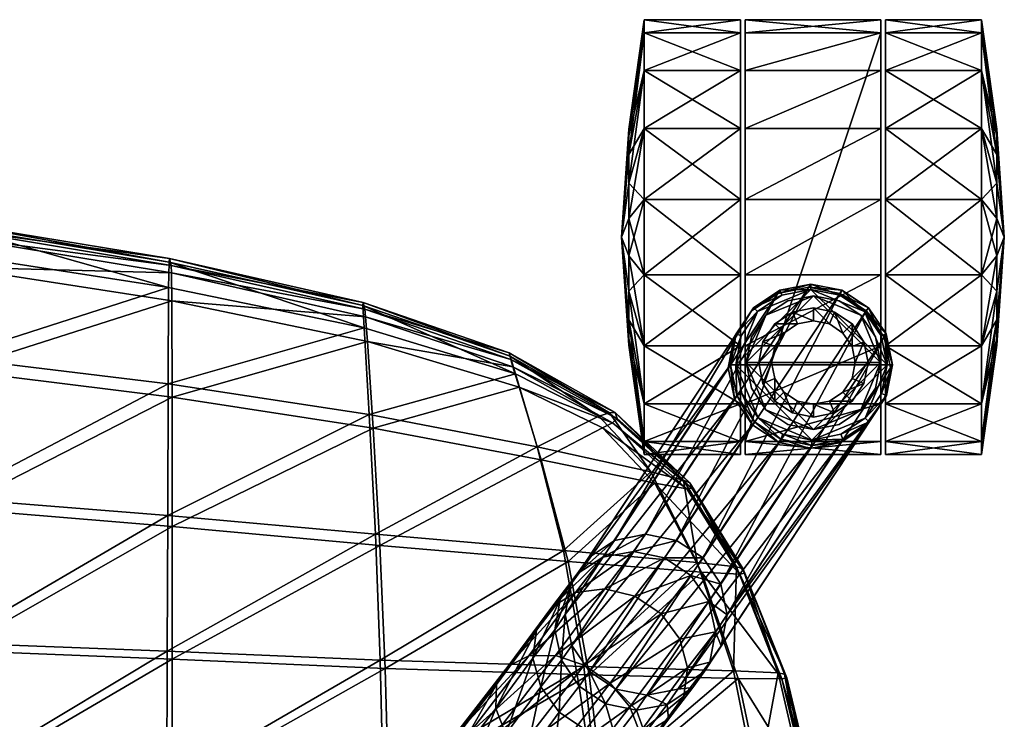
# Model space of a CAD drawing. Units: millimetres. Extents: x -230 to 230, y -513 to 16.
# Drawn here: x 112 to 230, y -67 to 16 of the extents above; entities that cross this region are included whole.
import ezdxf

# ---------------------------------------------------------------- set-up
doc = ezdxf.new("R2010")
doc.units = ezdxf.units.MM
doc.header["$LTSCALE"] = 100
doc.layers.add('3D', color=7, linetype='CONTINUOUS')

# ---------------------------------------------------------------- blocks, each defined once
blk = doc.blocks.new('SUB-8124BG-4')
at = {"layer": '3D', "color": 0}
mesh = blk.add_polyface(dxfattribs=at)
corners = [(206.15, -15.55, 94.37), (209.86, -16.29, 94.37), (190.38, -45.78, 375.89), (215.39, -21.12, 87.16), (215.39, -21.12, 57.99), (216.15, -24.8, 57.99), (216.15, -24.8, 87.16), (213.27, -18, 87.16), (213.27, -18, 57.99), (210.11, -15.91, 87.16), (210.11, -15.91, 57.99), (206.4, -15.18, 87.16), (206.4, -15.18, 57.99), (202.7, -15.91, 87.16), (202.7, -15.91, 57.99), (215.44, -28.49, 57.99), (212.81, -18.45, 55.12), (209.87, -16.5, 55.12), (206.4, -15.82, 55.12), (202.95, -16.5, 55.12), (200.04, -18.45, 55.12), (197.44, -24.8, 55.12), (215.5, -24.81, 55.12), (214.79, -21.37, 55.12), (215.39, -21.12, 55.76), (216.15, -24.8, 55.76), (213.27, -18, 55.76), (210.11, -15.91, 55.76), (206.4, -15.18, 55.76), (202.7, -15.91, 55.76), (214.84, -28.24, 55.12), (215.14, -21.5, 94.37), (215.9, -25.18, 94.37), (213.02, -18.37, 94.37), (202.46, -16.29, 94.37), (215.44, -28.49, 87.16)]
mesh.append_faces([[corners[k] for k in face] for face in [(18, 21, 22), (16, 18, 22)]], dxfattribs={"vtx0": -1, "vtx1": -1, "vtx2": -1, "color": 0})
mesh.append_faces([[corners[k] for k in face] for face in [(23, 16, 22)]], dxfattribs={"vtx1": -1, "color": 0})
mesh.append_faces([[corners[k] for k in face] for face in [(0, 1, 2), (3, 4, 5), (5, 6, 3), (7, 8, 4), (4, 3, 7), (9, 10, 8), (8, 7, 9), (11, 12, 10), (10, 9, 11), (13, 14, 12), (12, 11, 13), (6, 5, 15), (16, 17, 18), (18, 19, 20), (24, 23, 22), (22, 25, 24), (26, 16, 23), (23, 24, 26), (27, 17, 16), (16, 26, 27), (28, 18, 17), (17, 27, 28), (29, 19, 18), (18, 28, 29), (25, 22, 30), (31, 3, 6), (6, 32, 31), (33, 7, 3), (3, 31, 33), (1, 9, 7), (7, 33, 1), (0, 11, 9), (9, 1, 0), (34, 13, 11), (11, 0, 34), (32, 6, 35), (24, 25, 5), (5, 4, 24), (26, 24, 4), (4, 8, 26), (27, 26, 8), (8, 10, 27), (28, 27, 10), (10, 12, 28), (29, 28, 12), (12, 14, 29), (15, 5, 25)]], dxfattribs={"vtx2": -1, "color": 0})
mesh = blk.add_polyface(dxfattribs=at)
corners = [(195.66, -50.99, 375.68), (193.54, -47.86, 375.89), (213.02, -18.37, 94.37), (190.38, -45.78, 375.89), (209.86, -16.29, 94.37), (186.68, -45.04, 375.66), (206.15, -15.55, 94.37), (182.98, -45.76, 375.26), (202.46, -16.29, 94.37), (179.87, -47.84, 374.73), (199.33, -18.37, 94.37), (177.8, -50.96, 374.16), (197.26, -21.5, 94.37), (177.09, -54.63, 373.64), (196.54, -25.18, 94.37), (177.86, -58.31, 373.24), (197.31, -28.87, 94.37), (179.98, -61.43, 373.03), (199.43, -31.99, 94.37), (183.14, -63.52, 373.04), (202.58, -34.08, 94.37), (206.29, -34.81, 94.37), (186.84, -64.25, 373.26), (190.54, -63.53, 373.67), (209.99, -34.08, 94.37), (193.66, -61.45, 374.2), (213.12, -31.99, 94.37), (195.72, -58.34, 374.76), (215.19, -28.86, 94.37), (194.21, -53.05, 389.97), (196.43, -54.66, 375.29), (192.08, -49.94, 390.31), (188.93, -47.85, 390.25), (185.25, -47.08, 389.81), (181.59, -47.75, 389.04), (178.52, -49.77, 388.07), (176.49, -52.81, 387.04), (175.83, -56.43, 386.11), (188.54, -54.54, 405.17), (185.41, -52.43, 405.06), (181.82, -51.53, 404.2), (178.33, -51.98, 402.73), (175.47, -53.72, 400.86), (173.67, -56.47, 398.88), (202.83, -33.7, 87.16), (202.83, -33.7, 57.99), (199.68, -31.61, 57.99), (199.68, -31.61, 87.16), (202.83, -33.7, 55.75)]
mesh.append_faces([[corners[k] for k in face] for face in [(0, 1, 2), (1, 3, 4), (3, 5, 6), (5, 7, 8), (7, 9, 10), (9, 11, 12), (11, 13, 14), (14, 12, 11), (13, 15, 16), (16, 14, 13), (15, 17, 18), (18, 16, 15), (17, 19, 20), (20, 18, 17), (21, 20, 19), (22, 23, 24), (24, 21, 22), (23, 25, 26), (25, 27, 28), (29, 0, 30), (31, 1, 0), (0, 29, 31), (32, 3, 1), (1, 31, 32), (33, 5, 3), (3, 32, 33), (34, 7, 5), (5, 33, 34), (35, 9, 7), (7, 34, 35), (36, 11, 9), (9, 35, 36), (37, 13, 11), (11, 36, 37), (38, 31, 29), (39, 32, 31), (31, 38, 39), (40, 33, 32), (32, 39, 40), (41, 34, 33), (33, 40, 41), (42, 35, 34), (34, 41, 42), (43, 36, 35), (35, 42, 43), (44, 45, 46), (20, 44, 47), (47, 18, 20), (46, 45, 48)]], dxfattribs={"vtx2": -1, "color": 0})
mesh = blk.add_polyface(dxfattribs=at)
corners = [(202.46, -16.29, 94.37), (206.15, -15.55, 94.37), (186.68, -45.04, 375.66), (199.33, -18.37, 94.37), (182.98, -45.76, 375.26), (197.26, -21.5, 94.37), (179.87, -47.84, 374.73), (199.58, -18, 87.16), (199.58, -18, 57.99), (202.7, -15.91, 57.99), (202.7, -15.91, 87.16), (197.5, -21.12, 87.16), (197.5, -21.12, 57.99), (196.8, -24.8, 87.16), (196.8, -24.8, 57.99), (197.56, -28.49, 87.16), (197.56, -28.49, 57.99), (199.68, -31.61, 87.16), (199.68, -31.61, 57.99), (202.83, -33.7, 87.16), (200.04, -18.45, 55.12), (198.1, -21.36, 55.12), (197.44, -24.8, 55.12), (206.4, -15.82, 55.12), (198.15, -28.24, 55.12), (200.13, -31.15, 55.12), (206.54, -33.79, 55.12), (199.58, -18, 55.76), (202.95, -16.5, 55.12), (202.7, -15.91, 55.76), (197.5, -21.12, 55.76), (196.8, -24.8, 55.75), (197.56, -28.49, 55.75), (199.68, -31.61, 55.75), (202.83, -33.7, 55.75), (196.54, -25.18, 94.37), (197.31, -28.87, 94.37), (199.43, -31.99, 94.37)]
mesh.append_faces([[corners[k] for k in face] for face in [(23, 20, 22), (22, 25, 26)]], dxfattribs={"vtx0": -1, "vtx1": -1, "vtx2": -1, "color": 0})
mesh.append_faces([[corners[k] for k in face] for face in [(0, 1, 2), (3, 0, 4), (5, 3, 6), (7, 8, 9), (9, 10, 7), (11, 12, 8), (8, 7, 11), (13, 14, 12), (12, 11, 13), (15, 16, 14), (14, 13, 15), (17, 18, 16), (16, 15, 17), (18, 17, 19), (20, 21, 22), (22, 24, 25), (27, 20, 28), (28, 29, 27), (30, 21, 20), (20, 27, 30), (31, 22, 21), (21, 30, 31), (32, 24, 22), (22, 31, 32), (33, 25, 24), (24, 32, 33), (25, 33, 34), (3, 7, 10), (10, 0, 3), (5, 11, 7), (7, 3, 5), (35, 13, 11), (11, 5, 35), (36, 15, 13), (13, 35, 36), (37, 17, 15), (15, 36, 37), (27, 29, 9), (9, 8, 27), (30, 27, 8), (8, 12, 30), (31, 30, 12), (12, 14, 31), (32, 31, 14), (14, 16, 32), (33, 32, 16), (16, 18, 33), (34, 33, 18)]], dxfattribs={"vtx2": -1, "color": 0})
mesh = blk.add_polyface(dxfattribs=at)
corners = [(196.43, -54.66, 375.29), (195.66, -50.99, 375.68), (215.14, -21.5, 94.37), (215.9, -25.18, 94.37), (213.02, -18.37, 94.37), (209.86, -16.29, 94.37), (193.54, -47.86, 375.89), (213.12, -31.99, 94.37), (209.99, -34.08, 94.37), (190.54, -63.53, 373.67), (215.19, -28.86, 94.37), (193.66, -61.45, 374.2), (195.72, -58.34, 374.76), (206.54, -34.43, 87.16), (206.54, -34.43, 57.99), (202.83, -33.7, 57.99), (202.83, -33.7, 87.16), (210.24, -33.7, 87.16), (210.24, -33.7, 57.99), (213.37, -31.61, 87.16), (213.37, -31.61, 57.99), (215.44, -28.49, 87.16), (215.44, -28.49, 57.99), (216.15, -24.8, 87.16), (200.13, -31.15, 55.12), (203.08, -33.1, 55.12), (206.54, -33.79, 55.12), (209.99, -33.1, 55.12), (212.91, -31.16, 55.12), (214.84, -28.24, 55.12), (215.5, -24.81, 55.12), (197.44, -24.8, 55.12), (202.83, -33.7, 55.75), (206.54, -34.43, 55.75), (210.24, -33.7, 55.75), (213.37, -31.61, 55.75), (215.44, -28.49, 55.76), (216.15, -24.8, 55.76), (206.29, -34.81, 94.37), (202.58, -34.08, 94.37)]
mesh.append_faces([[corners[k] for k in face] for face in [(26, 28, 30), (31, 26, 30)]], dxfattribs={"vtx0": -1, "vtx1": -1, "vtx2": -1, "color": 0})
mesh.append_faces([[corners[k] for k in face] for face in [(0, 1, 2), (2, 3, 0), (4, 2, 1), (5, 4, 6), (7, 8, 9), (10, 7, 11), (10, 12, 0), (0, 3, 10), (13, 14, 15), (15, 16, 13), (17, 18, 14), (14, 13, 17), (19, 20, 18), (18, 17, 19), (21, 22, 20), (20, 19, 21), (22, 21, 23), (24, 25, 26), (26, 27, 28), (28, 29, 30), (32, 25, 24), (33, 26, 25), (25, 32, 33), (34, 27, 26), (26, 33, 34), (35, 28, 27), (27, 34, 35), (36, 29, 28), (28, 35, 36), (29, 36, 37), (38, 13, 16), (16, 39, 38), (8, 17, 13), (13, 38, 8), (7, 19, 17), (17, 8, 7), (10, 21, 19), (19, 7, 10), (21, 10, 3), (33, 32, 15), (15, 14, 33), (34, 33, 14), (14, 18, 34), (35, 34, 18), (18, 20, 35), (36, 35, 20), (20, 22, 36), (37, 36, 22)]], dxfattribs={"vtx2": -1, "color": 0})
mesh = blk.add_polyface(dxfattribs=at)
corners = [(183.14, -63.52, 373.04), (186.84, -64.25, 373.26), (206.29, -34.81, 94.37), (196.43, -54.66, 375.29), (195.01, -56.68, 389.28), (194.21, -53.05, 389.97), (181.91, -65.26, 385.13), (179.98, -61.43, 373.03), (178.76, -63.17, 385.08), (185.6, -66.03, 385.58), (189.25, -65.36, 386.35), (190.54, -63.53, 373.67), (192.33, -63.34, 387.32), (193.66, -61.45, 374.2), (194.35, -60.3, 388.35), (195.72, -58.34, 374.76), (190.75, -57.55, 404.51), (191.69, -60.99, 403.19), (188.54, -54.54, 405.17), (179.5, -68.38, 395.23), (183.09, -69.28, 396.09), (186.57, -68.83, 397.56), (189.43, -67.09, 399.43), (191.23, -64.34, 401.41), (184.78, -65.63, 416.28), (186, -68.71, 414.43), (182.44, -62.8, 417.19), (179.33, -60.66, 417.02), (185.41, -52.43, 405.06), (175.92, -59.52, 415.81), (181.82, -51.53, 404.2), (178.86, -75.03, 404.45), (182.04, -74.99, 406.53), (184.51, -73.77, 409.15), (185.9, -71.57, 411.93), (177.08, -75.61, 425.78), (178.61, -78.28, 423.55), (174.61, -72.96, 426.86), (178.95, -80.58, 420.51)]
mesh.append_faces([[corners[k] for k in face] for face in [(0, 1, 2), (3, 4, 5), (6, 0, 7), (7, 8, 6), (9, 1, 0), (0, 6, 9), (10, 11, 1), (1, 9, 10), (12, 13, 11), (11, 10, 12), (14, 15, 13), (13, 12, 14), (4, 3, 15), (15, 14, 4), (16, 5, 4), (4, 17, 16), (5, 16, 18), (19, 6, 8), (20, 9, 6), (6, 19, 20), (21, 10, 9), (9, 20, 21), (22, 12, 10), (10, 21, 22), (23, 14, 12), (12, 22, 23), (17, 4, 14), (14, 23, 17), (24, 16, 17), (17, 25, 24), (26, 18, 16), (16, 24, 26), (27, 28, 18), (18, 26, 27), (29, 30, 28), (28, 27, 29), (31, 20, 19), (32, 21, 20), (20, 31, 32), (33, 22, 21), (21, 32, 33), (34, 23, 22), (22, 33, 34), (25, 17, 23), (23, 34, 25), (35, 24, 25), (25, 36, 35), (37, 26, 24), (38, 34, 33), (36, 25, 34)]], dxfattribs={"vtx2": -1, "color": 0})
mesh = blk.add_polyface(dxfattribs=at)
corners = [(176.63, -60.06, 385.42), (177.86, -58.31, 373.24), (177.09, -54.63, 373.64), (175.83, -56.43, 386.11), (178.76, -63.17, 385.08), (179.98, -61.43, 373.03), (173.21, -59.82, 397.1), (176.49, -52.81, 387.04), (173.67, -56.47, 398.88), (174.16, -63.26, 395.78), (176.37, -66.27, 395.12), (179.5, -68.38, 395.23), (172.74, -59.56, 413.73), (178.33, -51.98, 402.73), (181.82, -51.53, 404.2), (175.92, -59.52, 415.81), (170.27, -60.77, 411.1), (175.47, -53.72, 400.86), (168.88, -62.97, 408.32), (168.79, -65.83, 405.82), (170, -68.91, 403.98), (172.34, -71.74, 403.07), (175.45, -73.89, 403.23), (178.86, -75.03, 404.45), (184.78, -65.63, 416.28), (177.08, -75.61, 425.78), (174.61, -72.96, 426.86), (171.55, -70.74, 426.62), (179.33, -60.66, 417.02), (182.44, -62.8, 417.19), (168.39, -69.28, 425.11), (165.6, -68.82, 422.55), (163.6, -69.41, 419.33), (162.71, -70.97, 415.94), (163.05, -73.27, 412.9), (164.57, -75.94, 410.68), (167.05, -78.59, 409.6), (170.1, -80.81, 409.83), (161.61, -83.28, 432.07), (158.8, -81.39, 430.36), (156.55, -80.24, 427.5), (155.22, -80.01, 423.92), (154.99, -80.73, 420.16), (155.91, -82.29, 416.81)]
mesh.append_faces([[corners[k] for k in face] for face in [(0, 1, 2), (2, 3, 0), (4, 5, 1), (1, 0, 4), (6, 3, 7), (7, 8, 6), (9, 0, 3), (3, 6, 9), (10, 4, 0), (0, 9, 10), (4, 10, 11), (12, 13, 14), (14, 15, 12), (16, 17, 13), (13, 12, 16), (18, 8, 17), (17, 16, 18), (19, 6, 8), (8, 18, 19), (20, 9, 6), (6, 19, 20), (21, 10, 9), (9, 20, 21), (22, 11, 10), (10, 21, 22), (11, 22, 23), (24, 25, 26), (27, 28, 29), (29, 26, 27), (30, 15, 28), (28, 27, 30), (31, 12, 15), (15, 30, 31), (32, 16, 12), (12, 31, 32), (33, 18, 16), (16, 32, 33), (34, 19, 18), (18, 33, 34), (35, 20, 19), (19, 34, 35), (36, 21, 20), (20, 35, 36), (37, 22, 21), (38, 27, 26), (39, 30, 27), (40, 31, 30), (41, 32, 31), (42, 33, 32), (43, 34, 33)]], dxfattribs={"vtx2": -1, "color": 0})
blk = doc.blocks.new('SUB-8124BG-8')
at = {"layer": '3D', "color": 0}
mesh = blk.add_polyface(dxfattribs=at)
corners = [(198, 16.38, 25.66), (198, 14.81, 34.58), (198, 10.31, 42.42), (198, 3.4, 48.23), (198, -5.07, 51.33), (198, -14.08, 51.33), (198, -22.55, 48.23), (198, -29.45, 42.42), (198, -33.96, 34.58), (198, -35.52, 25.66), (198, -33.96, 16.75), (198, -29.45, 8.91), (198, -22.55, 3.1), (198, -14.08, 0), (198, -5.07, 0), (198, 3.4, 3.1), (198, 10.31, 8.91), (198, 14.81, 16.75), (186.52, 16.38, 25.66), (186.52, 14.81, 34.58), (186.52, 10.31, 42.42), (186.52, 3.4, 48.23), (186.52, -5.07, 51.33), (186.52, -14.08, 51.33), (186.52, -22.55, 48.23), (186.52, -29.45, 42.42), (186.52, -33.96, 34.58), (186.52, -35.52, 25.66), (186.52, -33.96, 16.75), (186.52, -29.45, 8.91), (186.52, -22.55, 3.1), (186.52, -14.08, 0), (186.52, -5.07, 0), (186.52, 3.4, 3.1), (186.52, 10.31, 8.91), (186.52, 14.81, 16.75), (184.69, 3.31, 25.66), (184.69, 2.53, 30.09), (184.69, 0.29, 33.98), (184.69, -3.13, 36.87), (184.69, -7.34, 38.4), (184.69, -11.81, 38.4), (184.69, -16.01, 36.87), (184.69, -19.44, 33.98), (184.69, -21.68, 30.09), (184.69, -22.45, 25.66), (184.69, -21.68, 21.24), (184.69, -19.44, 17.35), (184.69, -16.01, 14.46), (184.69, -11.81, 12.93), (184.69, -7.34, 12.93), (184.69, -3.13, 14.46), (184.69, 0.29, 17.35), (184.69, 2.53, 21.24), (183.82, -9.57, 25.66)]
mesh.append_faces([[corners[k] for k in face] for face in [(36, 37, 54), (37, 38, 54), (38, 39, 54), (39, 40, 54), (40, 41, 54), (41, 42, 54), (42, 43, 54), (43, 44, 54), (44, 45, 54), (45, 46, 54), (46, 47, 54), (47, 48, 54), (48, 49, 54), (49, 50, 54), (50, 51, 54), (51, 52, 54), (52, 53, 54), (53, 36, 54)]], dxfattribs={"color": 0})
mesh.append_faces([[corners[k] for k in face] for face in [(14, 12, 10), (10, 8, 6), (6, 4, 2), (10, 6, 2), (14, 10, 2), (14, 2, 0), (16, 14, 0)]], dxfattribs={"vtx0": -1, "vtx1": -1, "vtx2": -1, "color": 0})
mesh.append_faces([[corners[k] for k in face] for face in [(17, 16, 0)]], dxfattribs={"vtx1": -1, "color": 0})
mesh.append_faces([[corners[k] for k in face] for face in [(16, 15, 14), (14, 13, 12), (12, 11, 10), (10, 9, 8), (8, 7, 6), (6, 5, 4), (4, 3, 2), (2, 1, 0), (0, 1, 19), (19, 18, 0), (1, 2, 20), (20, 19, 1), (2, 3, 21), (21, 20, 2), (3, 4, 22), (22, 21, 3), (4, 5, 23), (23, 22, 4), (5, 6, 24), (24, 23, 5), (6, 7, 25), (25, 24, 6), (7, 8, 26), (26, 25, 7), (8, 9, 27), (27, 26, 8), (9, 10, 28), (28, 27, 9), (10, 11, 29), (29, 28, 10), (11, 12, 30), (30, 29, 11), (12, 13, 31), (31, 30, 12), (13, 14, 32), (32, 31, 13), (14, 15, 33), (33, 32, 14), (15, 16, 34), (34, 33, 15), (16, 17, 35), (35, 34, 16), (17, 0, 18), (18, 35, 17), (18, 19, 37), (37, 36, 18), (19, 20, 38), (38, 37, 19), (20, 21, 39), (39, 38, 20), (21, 22, 40), (40, 39, 21), (22, 23, 41), (41, 40, 22), (23, 24, 42), (42, 41, 23), (24, 25, 43), (43, 42, 24), (25, 26, 44), (44, 43, 25), (26, 27, 45), (45, 44, 26), (27, 28, 46), (46, 45, 27), (28, 29, 47), (47, 46, 28), (29, 30, 48), (48, 47, 29), (30, 31, 49), (49, 48, 30), (31, 32, 50), (50, 49, 31), (32, 33, 51), (51, 50, 32), (33, 34, 52), (52, 51, 33), (34, 35, 53), (53, 52, 34), (35, 18, 36), (36, 53, 35)]], dxfattribs={"vtx2": -1, "color": 0})
mesh = blk.add_polyface(dxfattribs=at)
corners = [(214.76, 14.81, 16.75), (214.76, -33.96, 16.75), (214.76, -35.52, 25.66), (214.76, -33.96, 34.58), (214.76, -29.45, 42.42), (214.76, -22.55, 48.23), (214.76, -14.08, 51.33), (214.76, -5.07, 51.33), (214.76, 3.4, 48.23), (214.76, 10.31, 42.42), (214.76, 14.81, 34.58), (214.76, 16.38, 25.66), (198.55, 14.81, 16.75), (198.55, -33.96, 16.75), (198.55, -35.52, 25.66), (198.55, -33.96, 34.58), (198.55, -29.45, 42.42), (198.55, -22.55, 48.23), (198.55, -14.08, 51.33), (198.55, -5.07, 51.33), (198.55, 3.4, 48.23), (198.55, 10.31, 42.42), (198.55, 14.81, 34.58), (198.55, 16.38, 25.66)]
mesh.append_faces([[corners[k] for k in face] for face in [(0, 2, 4), (4, 6, 8), (0, 4, 8), (10, 0, 8), (20, 18, 16), (20, 16, 14), (20, 14, 12), (22, 20, 12)]], dxfattribs={"vtx0": -1, "vtx1": -1, "vtx2": -1, "color": 0})
mesh.append_faces([[corners[k] for k in face] for face in [(9, 10, 8), (23, 22, 12)]], dxfattribs={"vtx1": -1, "color": 0})
mesh.append_faces([[corners[k] for k in face] for face in [(10, 11, 0), (0, 1, 2), (2, 3, 4), (4, 5, 6), (6, 7, 8), (22, 21, 20), (20, 19, 18), (18, 17, 16), (16, 15, 14), (14, 13, 12), (13, 14, 2), (2, 1, 13), (14, 15, 3), (3, 2, 14), (15, 16, 4), (4, 3, 15), (16, 17, 5), (5, 4, 16), (17, 18, 6), (6, 5, 17), (18, 19, 7), (7, 6, 18), (19, 20, 8), (8, 7, 19), (20, 21, 9), (9, 8, 20), (21, 22, 10), (10, 9, 21), (22, 23, 11), (11, 10, 22), (23, 12, 0), (0, 11, 23), (0, 12, 13), (13, 1, 0)]], dxfattribs={"vtx2": -1, "color": 0})
mesh = blk.add_polyface(dxfattribs=at)
corners = [(215.32, 16.38, 25.66), (215.32, 14.81, 34.58), (215.32, 10.31, 42.42), (215.32, 3.4, 48.23), (215.32, -5.07, 51.33), (215.32, -14.08, 51.33), (215.32, -22.55, 48.23), (215.32, -29.45, 42.42), (215.32, -33.96, 34.58), (215.32, -35.52, 25.66), (215.32, -33.96, 16.75), (215.32, -29.45, 8.91), (215.32, -22.55, 3.1), (215.32, -14.08, 0), (215.32, -5.07, 0), (215.32, 3.4, 3.1), (215.32, 10.31, 8.91), (215.32, 14.81, 16.75), (226.79, 16.38, 25.66), (226.79, 14.81, 34.58), (226.79, 10.31, 42.42), (226.79, 3.4, 48.23), (226.79, -5.07, 51.33), (226.79, -14.08, 51.33), (226.79, -22.55, 48.23), (226.79, -29.45, 42.42), (226.79, -33.96, 34.58), (226.79, -35.52, 25.66), (226.79, -33.96, 16.75), (226.79, -29.45, 8.91), (226.79, -22.55, 3.1), (226.79, -14.08, 0), (226.79, -5.07, 0), (226.79, 3.4, 3.1), (226.79, 10.31, 8.91), (226.79, 14.81, 16.75), (228.62, 3.31, 25.66), (228.62, 2.53, 30.09), (228.62, 0.29, 33.98), (228.62, -3.13, 36.87), (228.62, -7.34, 38.4), (228.62, -11.81, 38.4), (228.62, -16.01, 36.87), (228.62, -19.44, 33.98), (228.62, -21.68, 30.09), (228.62, -22.45, 25.66), (228.62, -21.68, 21.24), (228.62, -19.44, 17.35), (228.62, -16.01, 14.46), (228.62, -11.81, 12.93), (228.62, -7.34, 12.93), (228.62, -3.13, 14.46), (228.62, 0.29, 17.35), (228.62, 2.53, 21.24), (229.5, -9.57, 25.66)]
mesh.append_faces([[corners[k] for k in face] for face in [(36, 37, 54), (37, 38, 54), (38, 39, 54), (39, 40, 54), (40, 41, 54), (41, 42, 54), (42, 43, 54), (43, 44, 54), (44, 45, 54), (45, 46, 54), (46, 47, 54), (47, 48, 54), (48, 49, 54), (49, 50, 54), (50, 51, 54), (51, 52, 54), (52, 53, 54), (53, 36, 54)]], dxfattribs={"color": 0})
mesh.append_faces([[corners[k] for k in face] for face in [(14, 12, 10), (10, 8, 6), (6, 4, 2), (10, 6, 2), (14, 10, 2), (14, 2, 0), (16, 14, 0)]], dxfattribs={"vtx0": -1, "vtx1": -1, "vtx2": -1, "color": 0})
mesh.append_faces([[corners[k] for k in face] for face in [(17, 16, 0)]], dxfattribs={"vtx1": -1, "color": 0})
mesh.append_faces([[corners[k] for k in face] for face in [(16, 15, 14), (14, 13, 12), (12, 11, 10), (10, 9, 8), (8, 7, 6), (6, 5, 4), (4, 3, 2), (2, 1, 0), (0, 1, 19), (19, 18, 0), (1, 2, 20), (20, 19, 1), (2, 3, 21), (21, 20, 2), (3, 4, 22), (22, 21, 3), (4, 5, 23), (23, 22, 4), (5, 6, 24), (24, 23, 5), (6, 7, 25), (25, 24, 6), (7, 8, 26), (26, 25, 7), (8, 9, 27), (27, 26, 8), (9, 10, 28), (28, 27, 9), (10, 11, 29), (29, 28, 10), (11, 12, 30), (30, 29, 11), (12, 13, 31), (31, 30, 12), (13, 14, 32), (32, 31, 13), (14, 15, 33), (33, 32, 14), (15, 16, 34), (34, 33, 15), (16, 17, 35), (35, 34, 16), (17, 0, 18), (18, 35, 17), (18, 19, 37), (37, 36, 18), (19, 20, 38), (38, 37, 19), (20, 21, 39), (39, 38, 20), (21, 22, 40), (40, 39, 21), (22, 23, 41), (41, 40, 22), (23, 24, 42), (42, 41, 23), (24, 25, 43), (43, 42, 24), (25, 26, 44), (44, 43, 25), (26, 27, 45), (45, 44, 26), (27, 28, 46), (46, 45, 27), (28, 29, 47), (47, 46, 28), (29, 30, 48), (48, 47, 29), (30, 31, 49), (49, 48, 30), (31, 32, 50), (50, 49, 31), (32, 33, 51), (51, 50, 32), (33, 34, 52), (52, 51, 33), (34, 35, 53), (53, 52, 34), (35, 18, 36), (36, 53, 35)]], dxfattribs={"vtx2": -1, "color": 0})
mesh = blk.add_polyface(dxfattribs=at)
corners = [(214.72, -24.54, 35.81), (214.11, -21.49, 35.81), (212.37, -18.9, 35.81), (209.77, -17.16, 35.81), (206.71, -16.56, 35.81), (203.65, -17.16, 35.81), (201.05, -18.9, 35.81), (199.31, -21.49, 35.81), (198.7, -24.54, 35.81), (199.31, -27.6, 35.81), (201.05, -30.19, 35.81), (203.65, -31.92, 35.81), (206.71, -32.53, 35.81), (209.77, -31.92, 35.81), (212.37, -30.19, 35.81), (214.11, -27.6, 35.81), (214.72, -24.54, 51.11), (214.11, -21.49, 51.11), (212.37, -18.9, 51.11), (209.77, -17.16, 51.11), (206.71, -16.56, 51.11), (203.65, -17.16, 51.11), (201.05, -18.9, 51.11), (199.31, -21.49, 51.11), (198.7, -24.54, 51.11), (199.31, -27.6, 51.11), (201.05, -30.19, 51.11), (203.65, -31.92, 51.11), (206.71, -32.53, 51.11), (209.77, -31.92, 51.11), (212.37, -30.19, 51.11), (214.11, -27.6, 51.11), (211.7, -24.54, 51.11), (211.32, -22.64, 51.11), (210.24, -21.02, 51.11), (208.62, -19.94, 51.11), (206.71, -19.56, 51.11), (204.8, -19.94, 51.11), (203.18, -21.02, 51.11), (202.1, -22.64, 51.11), (201.72, -24.54, 51.11), (202.1, -26.45, 51.11), (203.18, -28.06, 51.11), (204.8, -29.14, 51.11), (206.71, -29.52, 51.11), (208.62, -29.14, 51.11), (210.24, -28.06, 51.11), (211.32, -26.45, 51.11), (211.7, -24.54, 52.15), (211.32, -22.64, 52.15), (210.24, -21.02, 52.15), (208.62, -19.94, 52.15), (206.71, -19.56, 52.15), (204.8, -19.94, 52.15), (203.18, -21.02, 52.15), (202.1, -22.64, 52.15), (201.72, -24.54, 52.15), (202.1, -26.45, 52.15), (203.18, -28.06, 52.15), (204.8, -29.14, 52.15), (206.71, -29.52, 52.15), (208.62, -29.14, 52.15), (210.24, -28.06, 52.15), (211.32, -26.45, 52.15), (213.24, -24.54, 52.11), (212.74, -22.05, 52.11), (211.33, -19.94, 52.11), (209.21, -18.53, 52.11), (206.71, -18.03, 52.11), (204.21, -18.53, 52.11), (202.09, -19.94, 52.11), (200.68, -22.05, 52.11), (200.18, -24.54, 52.11), (200.68, -27.03, 52.11), (202.09, -29.14, 52.11), (204.21, -30.56, 52.11), (206.71, -31.05, 52.11), (209.21, -30.56, 52.11), (211.33, -29.14, 52.11), (212.74, -27.03, 52.11), (213.24, -24.54, 55.12), (212.74, -22.05, 55.12), (211.33, -19.94, 55.12), (209.21, -18.53, 55.12), (206.71, -18.03, 55.12), (204.21, -18.53, 55.12), (202.09, -19.94, 55.12), (200.68, -22.05, 55.12), (200.18, -24.54, 55.12), (200.68, -27.03, 55.12), (202.09, -29.14, 55.12), (204.21, -30.56, 55.12), (206.71, -31.05, 55.12), (209.21, -30.56, 55.12), (211.33, -29.14, 55.12), (212.74, -27.03, 55.12)]
mesh.append_faces([[corners[k] for k in face] for face in [(12, 10, 8), (8, 6, 4), (4, 2, 0), (8, 4, 0), (12, 8, 0), (14, 12, 0), (20, 22, 24), (24, 26, 28), (28, 30, 16), (24, 28, 16), (20, 24, 16), (18, 20, 16)]], dxfattribs={"vtx0": -1, "vtx1": -1, "vtx2": -1, "color": 0})
mesh.append_faces([[corners[k] for k in face] for face in [(15, 14, 0), (17, 18, 16)]], dxfattribs={"vtx1": -1, "color": 0})
mesh.append_faces([[corners[k] for k in face] for face in [(14, 13, 12), (12, 11, 10), (10, 9, 8), (8, 7, 6), (6, 5, 4), (4, 3, 2), (2, 1, 0), (0, 1, 17), (17, 16, 0), (1, 2, 18), (18, 17, 1), (2, 3, 19), (19, 18, 2), (3, 4, 20), (20, 19, 3), (4, 5, 21), (21, 20, 4), (5, 6, 22), (22, 21, 5), (6, 7, 23), (23, 22, 6), (7, 8, 24), (24, 23, 7), (8, 9, 25), (25, 24, 8), (9, 10, 26), (26, 25, 9), (10, 11, 27), (27, 26, 10), (11, 12, 28), (28, 27, 11), (12, 13, 29), (29, 28, 12), (13, 14, 30), (30, 29, 13), (14, 15, 31), (31, 30, 14), (15, 0, 16), (16, 31, 15), (32, 33, 49), (49, 48, 32), (33, 34, 50), (50, 49, 33), (34, 35, 51), (51, 50, 34), (35, 36, 52), (52, 51, 35), (36, 37, 53), (53, 52, 36), (37, 38, 54), (54, 53, 37), (38, 39, 55), (55, 54, 38), (39, 40, 56), (56, 55, 39), (40, 41, 57), (57, 56, 40), (41, 42, 58), (58, 57, 41), (42, 43, 59), (59, 58, 42), (43, 44, 60), (60, 59, 43), (44, 45, 61), (61, 60, 44), (45, 46, 62), (62, 61, 45), (46, 47, 63), (63, 62, 46), (47, 32, 48), (48, 63, 47), (18, 19, 20), (20, 21, 22), (22, 23, 24), (24, 25, 26), (26, 27, 28), (28, 29, 30), (30, 31, 16), (48, 49, 65), (65, 64, 48), (49, 50, 66), (66, 65, 49), (50, 51, 67), (67, 66, 50), (51, 52, 68), (68, 67, 51), (52, 53, 69), (69, 68, 52), (53, 54, 70), (70, 69, 53), (54, 55, 71), (71, 70, 54), (55, 56, 72), (72, 71, 55), (56, 57, 73), (73, 72, 56), (57, 58, 74), (74, 73, 57), (58, 59, 75), (75, 74, 58), (59, 60, 76), (76, 75, 59), (60, 61, 77), (77, 76, 60), (61, 62, 78), (78, 77, 61), (62, 63, 79), (79, 78, 62), (63, 48, 64), (64, 79, 63), (64, 65, 81), (81, 80, 64), (65, 66, 82), (82, 81, 65), (66, 67, 83), (83, 82, 66), (67, 68, 84), (84, 83, 67), (68, 69, 85), (85, 84, 68), (69, 70, 86), (86, 85, 69), (70, 71, 87), (87, 86, 70), (71, 72, 88), (88, 87, 71), (72, 73, 89), (89, 88, 72), (73, 74, 90), (90, 89, 73), (74, 75, 91), (91, 90, 74), (75, 76, 92), (92, 91, 75), (76, 77, 93), (93, 92, 76), (77, 78, 94), (94, 93, 77), (78, 79, 95), (95, 94, 78), (79, 64, 80), (80, 95, 79)]], dxfattribs={"vtx2": -1, "color": 0})
blk = doc.blocks.new('SUB-8124BG-2')
at = {"layer": '3D', "color": 0}
mesh = blk.add_polyface(dxfattribs=at)
corners = [(77.76, -21.61, 424.1), (103.73, -23.92, 426.32), (103.77, -11.58, 421.94), (77.74, -39.29, 429.14), (103.68, -40.71, 431.05), (153.07, -20.4, 429.04), (129.73, -15.58, 425.24), (129.68, -27.08, 429.5), (153.67, -30.75, 433.15), (129.64, -42.78, 434.13), (78.19, -23.13, 418), (78.18, -10.13, 413.82), (104.16, -13.14, 416.39), (104.17, -25.45, 420.22), (78.19, -40.52, 422.97), (104.17, -41.98, 424.9), (130.16, -28.67, 423.41), (130.14, -17.18, 419.7), (153.49, -22.03, 423.51), (130.16, -44.11, 428), (154.17, -32.38, 427.08), (104.06, -8.64, 416.45), (78.08, -5.4, 413.77), (77.89, -4.61, 416.45), (103.87, -7.86, 419.14), (129.85, -12.14, 422.48), (130.04, -12.95, 419.8), (152.96, -17.36, 426.33), (103.82, -8.28, 420.14), (77.84, -5.03, 417.45), (78.13, -6.29, 413.2), (104.11, -9.53, 415.88), (129.79, -12.55, 423.5), (130.09, -13.84, 419.23), (153.26, -19.07, 423.09), (152.94, -17.75, 427.37), (153.16, -18.17, 423.66)]
mesh.append_faces([[corners[k] for k in face] for face in [(0, 1, 2), (3, 4, 1), (5, 6, 7), (1, 7, 6), (6, 2, 1), (7, 1, 4), (8, 7, 9), (10, 11, 12), (12, 13, 10), (14, 10, 13), (13, 15, 14), (15, 13, 16), (17, 16, 13), (13, 12, 17), (16, 17, 18), (19, 16, 20), (21, 22, 23), (23, 24, 21), (25, 26, 21), (21, 24, 25), (26, 25, 27), (2, 28, 29), (11, 30, 31), (31, 12, 11), (6, 32, 28), (28, 2, 6), (32, 6, 5), (17, 33, 34), (33, 17, 12), (12, 31, 33), (28, 24, 23), (23, 29, 28), (24, 28, 32), (32, 25, 24), (25, 32, 35), (21, 31, 30), (30, 22, 21), (33, 26, 36), (31, 21, 26), (26, 33, 31)]], dxfattribs={"vtx2": -1, "color": 0})
mesh = blk.add_polyface(dxfattribs=at)
corners = [(181.1, -30.96, 436.01), (171.14, -25.9, 433.12), (173.73, -34.59, 436.8), (153.67, -30.75, 433.15), (153.07, -20.4, 429.04), (154.42, -45.03, 437.7), (176.86, -46.98, 441.07), (129.68, -27.08, 429.5), (129.64, -42.78, 434.13), (155, -60.05, 441.06), (179.32, -60.82, 444.69), (129.58, -59, 437.36), (174.23, -36.15, 430.72), (177.42, -48.3, 434.93), (154.96, -46.39, 431.58), (154.17, -32.38, 427.08), (171.58, -27.47, 427.57), (153.49, -22.03, 423.51), (181.52, -32.34, 430.83), (130.16, -28.67, 423.41), (130.16, -44.11, 428), (179.93, -61.82, 438.51), (155.59, -61.05, 434.88), (130.16, -59.96, 431.17), (170.38, -23.4, 430.54), (170.59, -24.18, 427.86), (153.16, -18.17, 423.66), (152.96, -17.36, 426.33), (183.06, -30.5, 434.8), (130.04, -12.95, 419.8), (170.5, -23.76, 431.61), (152.94, -17.75, 427.37), (170.84, -25.05, 427.27), (182.73, -31.72, 431.23), (153.26, -19.07, 423.09), (129.79, -12.55, 423.5), (130.14, -17.18, 419.7), (182.37, -30.53, 435.65), (129.85, -12.14, 422.48), (183.28, -31.23, 432.1), (130.09, -13.84, 419.23)]
mesh.append_faces([[corners[k] for k in face] for face in [(0, 1, 2), (3, 2, 1), (1, 4, 3), (2, 3, 5), (5, 6, 2), (7, 3, 4), (8, 5, 3), (9, 10, 6), (6, 5, 9), (11, 9, 5), (12, 13, 14), (14, 15, 12), (16, 12, 15), (15, 17, 16), (12, 16, 18), (17, 15, 19), (15, 14, 20), (13, 21, 22), (22, 14, 13), (14, 22, 23), (24, 25, 26), (26, 27, 24), (25, 24, 28), (27, 26, 29), (1, 30, 31), (31, 4, 1), (30, 1, 0), (16, 32, 33), (32, 16, 17), (17, 34, 32), (4, 31, 35), (34, 17, 36), (27, 31, 30), (30, 24, 27), (24, 30, 37), (31, 27, 38), (32, 25, 39), (34, 26, 25), (25, 32, 34), (26, 34, 40)]], dxfattribs={"vtx2": -1, "color": 0})
mesh = blk.add_polyface(dxfattribs=at)
corners = [(173.73, -34.59, 436.8), (187.31, -37.58, 439.29), (181.1, -30.96, 436.01), (176.86, -46.98, 441.07), (192.83, -48.39, 443.26), (179.32, -60.82, 444.69), (197.17, -61.34, 447.13), (181.52, -32.34, 430.83), (187.79, -38.94, 433.69), (174.23, -36.15, 430.72), (177.42, -48.3, 434.93), (193.35, -49.55, 437.62), (179.93, -61.82, 438.51), (191.96, -38.9, 438.76), (192.19, -39.55, 436.05), (183.28, -31.23, 432.1), (183.06, -30.5, 434.8), (198.54, -49.69, 439.89), (198.28, -49.14, 442.62), (170.59, -24.18, 427.86), (203.26, -61.73, 446.57), (191.22, -38.57, 439.42), (182.37, -30.53, 435.65), (197.52, -48.92, 443.3), (191.6, -39.6, 435.12), (197.93, -49.79, 439), (182.73, -31.72, 431.23), (170.5, -23.76, 431.61), (171.58, -27.47, 427.57), (202.49, -61.58, 447.24), (202.95, -62.27, 442.94), (170.38, -23.4, 430.54), (170.84, -25.05, 427.27), (203.55, -62.17, 443.82)]
mesh.append_faces([[corners[k] for k in face] for face in [(0, 1, 2), (1, 0, 3), (3, 4, 1), (5, 6, 4), (4, 3, 5), (7, 8, 9), (10, 9, 8), (8, 11, 10), (12, 10, 11), (13, 14, 15), (15, 16, 13), (17, 14, 13), (13, 18, 17), (16, 15, 19), (17, 18, 20), (1, 21, 22), (22, 2, 1), (21, 1, 4), (4, 23, 21), (8, 24, 25), (25, 11, 8), (24, 8, 7), (7, 26, 24), (2, 22, 27), (26, 7, 28), (6, 29, 23), (23, 4, 6), (11, 25, 30), (16, 22, 21), (21, 13, 16), (23, 18, 13), (13, 21, 23), (22, 16, 31), (18, 23, 29), (17, 25, 24), (24, 14, 17), (26, 15, 14), (14, 24, 26), (15, 26, 32), (25, 17, 33)]], dxfattribs={"vtx2": -1, "color": 0})
mesh = blk.add_polyface(dxfattribs=at)
corners = [(77.62, -89.35, 434.72), (103.54, -89.31, 436.92), (103.57, -74.59, 436.11), (77.6, -105.86, 434.63), (103.52, -105.83, 436.93), (103.68, -40.71, 431.05), (129.64, -42.78, 434.13), (129.68, -27.08, 429.5), (155.35, -75.04, 443.18), (129.52, -74.81, 439.32), (129.48, -89.28, 440.13), (129.45, -105.81, 440.1), (155.43, -89.23, 443.99), (103.51, -127.83, 436.38), (129.42, -127.82, 439.51), (77.7, -57.35, 432.3), (103.63, -57.99, 434.23), (77.65, -74.47, 434.02), (154.42, -45.03, 437.7), (129.58, -59, 437.36), (155, -60.05, 441.06), (78.19, -89.53, 428.44), (78.19, -74.94, 427.76), (104.17, -75.12, 429.86), (104.17, -89.53, 430.65), (78.19, -105.83, 428.36), (104.17, -105.83, 430.65), (130.16, -28.67, 423.41), (130.16, -44.11, 428), (104.17, -41.98, 424.9), (130.16, -89.53, 433.87), (130.16, -105.83, 433.83), (130.16, -75.38, 433.08), (104.17, -127.67, 430.1), (130.16, -127.67, 433.25), (78.19, -58.2, 426.08), (78.19, -40.52, 422.97), (104.17, -58.9, 428.02), (130.16, -59.96, 431.17), (154.96, -46.39, 431.58)]
mesh.append_faces([[corners[k] for k in face] for face in [(0, 1, 2), (3, 4, 1), (5, 6, 7), (8, 9, 10), (1, 10, 9), (9, 2, 1), (10, 1, 4), (4, 11, 10), (12, 10, 11), (13, 4, 3), (14, 11, 4), (15, 16, 5), (17, 2, 16), (18, 6, 19), (16, 19, 6), (6, 5, 16), (19, 16, 2), (2, 9, 19), (20, 19, 9), (21, 22, 23), (23, 24, 21), (25, 21, 24), (24, 26, 25), (27, 28, 29), (30, 31, 26), (26, 24, 30), (32, 30, 24), (24, 23, 32), (25, 26, 33), (26, 31, 34), (35, 36, 29), (29, 37, 35), (22, 35, 37), (37, 23, 22), (38, 32, 23), (23, 37, 38), (28, 38, 37), (37, 29, 28), (38, 28, 39)]], dxfattribs={"vtx2": -1, "color": 0})
mesh = blk.add_polyface(dxfattribs=at)
corners = [(201.57, -89.51, 445.33), (201.57, -105.81, 445.37), (182.12, -105.83, 441.83), (207.51, -89.17, 450.64), (207.87, -89.39, 447.87), (206.8, -75.8, 446.82), (206.48, -75.47, 449.58), (207.85, -105.75, 447.94), (207.45, -105.62, 450.71), (207.38, -127.62, 450.75), (203.26, -61.73, 446.57), (203.55, -62.17, 443.82), (198.54, -49.69, 439.89), (200.84, -89.08, 451.04), (206.73, -89.11, 451.3), (205.7, -75.38, 450.24), (199.96, -75.28, 450.02), (200.76, -105.58, 451.09), (206.65, -105.59, 451.37), (207.29, -89.46, 446.98), (207.28, -105.78, 447.05), (200.62, -75.94, 444.32), (206.21, -75.89, 445.93), (200.67, -127.64, 451.04), (207.26, -127.66, 447.09), (202.49, -61.58, 447.24), (197.17, -61.34, 447.13), (197.75, -62.24, 441.46), (202.95, -62.27, 442.94), (193.35, -49.55, 437.62), (206.57, -127.62, 451.4), (198.28, -49.14, 442.62), (207.82, -127.65, 447.99), (197.93, -49.79, 439)]
mesh.append_faces([[corners[k] for k in face] for face in [(0, 1, 2), (3, 4, 5), (5, 6, 3), (7, 4, 3), (3, 8, 7), (7, 8, 9), (10, 11, 12), (11, 10, 6), (6, 5, 11), (13, 14, 15), (15, 16, 13), (14, 13, 17), (17, 18, 14), (0, 19, 20), (20, 1, 0), (19, 0, 21), (21, 22, 19), (18, 17, 23), (1, 20, 24), (25, 26, 16), (16, 15, 25), (27, 28, 22), (22, 21, 27), (28, 27, 29), (6, 15, 14), (14, 3, 6), (18, 8, 3), (3, 14, 18), (8, 18, 30), (25, 10, 31), (15, 6, 10), (10, 25, 15), (7, 20, 19), (19, 4, 7), (22, 5, 4), (4, 19, 22), (20, 7, 32), (5, 22, 28), (28, 11, 5), (11, 28, 33)]], dxfattribs={"vtx2": -1, "color": 0})
mesh = blk.add_polyface(dxfattribs=at)
corners = [(181.37, -89.14, 448.11), (200.84, -89.08, 451.04), (199.96, -75.28, 450.02), (180.89, -75.18, 447.2), (155.43, -89.23, 443.99), (155.35, -75.04, 443.18), (155.38, -105.77, 443.9), (181.29, -105.67, 448.08), (200.76, -105.58, 451.09), (129.48, -89.28, 440.13), (129.45, -105.81, 440.1), (200.67, -127.64, 451.04), (181.21, -127.71, 447.76), (155.32, -127.79, 443.33), (179.32, -60.82, 444.69), (155, -60.05, 441.06), (197.17, -61.34, 447.13), (129.52, -74.81, 439.32), (182.12, -89.53, 441.87), (182.12, -105.83, 441.83), (156.14, -105.83, 437.64), (156.14, -89.53, 437.73), (181.57, -75.85, 440.97), (156, -75.66, 436.94), (200.62, -75.94, 444.32), (201.57, -89.51, 445.33), (130.16, -89.53, 433.87), (130.16, -75.38, 433.08), (130.16, -105.83, 433.83), (182.12, -127.67, 441.52), (201.57, -105.81, 445.37), (201.56, -127.67, 445.33), (156.14, -127.67, 437.08), (179.93, -61.82, 438.51), (155.59, -61.05, 434.88), (193.35, -49.55, 437.62), (197.75, -62.24, 441.46), (130.16, -59.96, 431.17)]
mesh.append_faces([[corners[k] for k in face] for face in [(0, 1, 2), (2, 3, 0), (4, 0, 3), (3, 5, 4), (0, 4, 6), (6, 7, 0), (1, 0, 7), (7, 8, 1), (9, 4, 5), (10, 6, 4), (11, 8, 7), (12, 7, 6), (13, 6, 10), (14, 15, 5), (5, 3, 14), (16, 14, 3), (3, 2, 16), (17, 5, 15), (18, 19, 20), (20, 21, 18), (22, 18, 21), (21, 23, 22), (18, 22, 24), (24, 25, 18), (19, 18, 25), (26, 27, 23), (23, 21, 26), (28, 26, 21), (21, 20, 28), (20, 19, 29), (19, 30, 31), (28, 20, 32), (33, 22, 23), (23, 34, 33), (35, 36, 33), (22, 33, 36), (36, 24, 22), (27, 37, 34), (34, 23, 27)]], dxfattribs={"vtx2": -1, "color": 0})

msp = doc.modelspace()

# ---------------------------------------------------------------- block references
at = {"layer": '3D', "color": 0, "linetype": 'ByBlock'}
for name in ['SUB-8124BG-8', 'SUB-8124BG-2', 'SUB-8124BG-4']:
    msp.add_blockref(name, (0, 0), dxfattribs=at)

doc.saveas('drawing.dxf')
